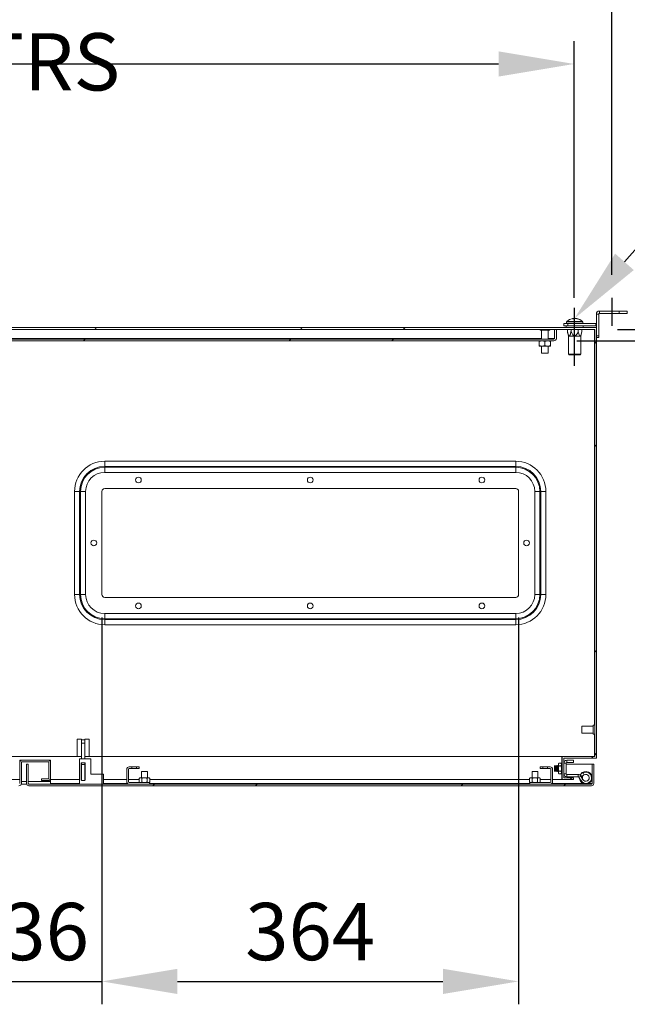
# Model space of a CAD drawing. Units: millimetres. Extents: x 63 to 8663, y 73 to 6095.
# Drawn here: x 1627 to 2158, y 1446 to 2306 of the extents above; entities that cross this region are included whole.
import ezdxf
from ezdxf import colors
from ezdxf.entities.mleader import LeaderData, LeaderLine
from ezdxf.math import Vec2, Vec3

# ---------------------------------------------------------------- set-up
doc = ezdxf.new("R2010")
doc.units = ezdxf.units.MM
doc.header["$LTSCALE"] = 20
doc.header["$PDSIZE"] = -1
doc.layers.add('Dimensions', color=7, linetype='Continuous')
doc.styles.get("Standard").update_dxf_attribs({"font": 'romans.shx', "width": 0.8})
doc.dimstyles.new('SLDDIMSTYLE2', dxfattribs={"dimscale": 20, "dimtxt": 2.5, "dimasz": 3.302, "dimexe": 1, "dimexo": 1, "dimgap": 0.926042, "dimtad": 1, "dimdec": 0, "dimrnd": 1e-09, "dimzin": 12, "dimdsep": 46, "dimtxsty": 'Standard', "dimcen": 2, "dimadec": 0, "dimazin": 3, "dimtfac": 1, "dimtdec": 0, "dimtmove": 0, "dimatfit": 0, "dimfxl": 1, "dimfrac": 2, "dimtolj": 1, "dimtzin": 12, "dimarcsym": 0})
pattern_1 = [(45, (166.34, -1017.28), (-134.704, 134.704), []), (45, (256.14, -1017.28), (-134.704, 134.704), [])]

# ---------------------------------------------------------------- blocks, each defined once
blk = doc.blocks.new('*D47')
at = {"layer": 'Defpoints', "color": 0, "transparency": 16777216}
for p in [(2129.02, 2035.45), (2093.52, 2025.55), (2350.31, 2025.55)]:
    blk.add_point(p, dxfattribs=at)
at = {"layer": 'Dimensions', "color": 0, "lineweight": -2, "transparency": 16777216}
for p, q in [((2350.31, 2101.49), (2350.31, 2167.53)), ((2149.02, 2035.45), (2370.31, 2035.45)), ((2350.31, 2035.45), (2350.31, 2025.55)), ((2113.52, 2025.55), (2370.31, 2025.55)), ((2350.31, 1959.51), (2350.31, 1797.38))]:
    blk.add_line(p, q, dxfattribs=at)
at = {"layer": 'Dimensions', "color": 0, "transparency": 16777216}
for points in [[(2339.31, 2101.49), (2361.32, 2101.49), (2350.31, 2035.45)], [(2339.31, 1959.51), (2361.32, 1959.51), (2350.31, 2025.55)]]:
    blk.add_solid(points, dxfattribs=at)
at = {"layer": 'Dimensions', "color": 0, "transparency": 16777216, "insert": (2306.79, 1845.43), "char_height": 50, "attachment_point": 5, "rotation": 90}
blk.add_mtext('\\A1;10', dxfattribs=at)
blk = doc.blocks.new('*D48')
at = {"layer": 'Defpoints', "color": 0, "transparency": 16777216}
for p in [(2111.21, 2267.29), (1149.62, 2054.37), (2111.21, 2043.1)]:
    blk.add_point(p, dxfattribs=at)
at = {"layer": 'Dimensions', "color": 0, "lineweight": -2, "transparency": 16777216}
for p, q in [((1149.62, 2074.37), (1149.62, 2287.29)), ((2111.21, 2063.1), (2111.21, 2287.29)), ((1215.66, 2267.29), (2045.17, 2267.29))]:
    blk.add_line(p, q, dxfattribs=at)
at = {"layer": 'Dimensions', "color": 0, "transparency": 16777216}
for points in [[(1215.66, 2278.3), (1215.66, 2256.28), (1149.62, 2267.29)], [(2045.17, 2278.3), (2045.17, 2256.28), (2111.21, 2267.29)]]:
    blk.add_solid(points, dxfattribs=at)
at = {"layer": 'Dimensions', "color": 0, "transparency": 16777216, "insert": (1630.41, 2310.81), "char_height": 50, "attachment_point": 5}
blk.add_mtext('\\A1;962 MOUNT CTRS', dxfattribs=at)
blk = doc.blocks.new('*D49')
at = {"layer": 'Defpoints', "color": 0, "transparency": 16777216}
for p in [(2144.12, 2383.01), (1117.12, 2063.18), (2144.12, 2063.18)]:
    blk.add_point(p, dxfattribs=at)
at = {"layer": 'Dimensions', "color": 0, "lineweight": -2, "transparency": 16777216}
for p, q in [((1117.12, 2083.18), (1117.12, 2403.01)), ((2144.12, 2083.18), (2144.12, 2403.01)), ((1183.16, 2383.01), (2078.08, 2383.01))]:
    blk.add_line(p, q, dxfattribs=at)
at = {"layer": 'Dimensions', "color": 0, "transparency": 16777216}
for points in [[(1183.16, 2394.02), (1183.16, 2372), (1117.12, 2383.01)], [(2078.08, 2394.02), (2078.08, 2372), (2144.12, 2383.01)]]:
    blk.add_solid(points, dxfattribs=at)
at = {"layer": 'Dimensions', "color": 0, "transparency": 16777216, "insert": (1630.62, 2426.53), "char_height": 50, "attachment_point": 5}
blk.add_mtext('\\A1;1027 BRACKET CTRS', dxfattribs=at)
blk = doc.blocks.new('*D51')
at = {"layer": 'Defpoints', "color": 0, "transparency": 16777216}
for p in [(1698.62, 1804.05), (2062.62, 1804.05), (2062.62, 1466.25)]:
    blk.add_point(p, dxfattribs=at)
at = {"layer": 'Dimensions', "color": 0, "lineweight": -2, "transparency": 16777216}
for p, q in [((1698.62, 1784.05), (1698.62, 1446.25)), ((2062.62, 1784.05), (2062.62, 1446.25)), ((1764.66, 1466.25), (1996.58, 1466.25))]:
    blk.add_line(p, q, dxfattribs=at)
at = {"layer": 'Dimensions', "color": 0, "transparency": 16777216}
for points in [[(1764.66, 1477.26), (1764.66, 1455.24), (1698.62, 1466.25)], [(1996.58, 1477.26), (1996.58, 1455.24), (2062.62, 1466.25)]]:
    blk.add_solid(points, dxfattribs=at)
at = {"layer": 'Dimensions', "color": 0, "transparency": 16777216, "insert": (1880.62, 1509.77), "char_height": 50, "attachment_point": 5}
blk.add_mtext('\\A1;364', dxfattribs=at)
blk = doc.blocks.new('*D52')
at = {"layer": 'Defpoints', "color": 0, "transparency": 16777216}
for p in [(1562.62, 1804.05), (1698.62, 1804.05), (1698.62, 1466.25)]:
    blk.add_point(p, dxfattribs=at)
at = {"layer": 'Dimensions', "color": 0, "lineweight": -2, "transparency": 16777216}
for p, q in [((1562.62, 1784.05), (1562.62, 1446.25)), ((1698.62, 1784.05), (1698.62, 1446.25)), ((1496.58, 1466.25), (1430.54, 1466.25)), ((1562.62, 1466.25), (1698.62, 1466.25)), ((1764.66, 1466.25), (1830.7, 1466.25))]:
    blk.add_line(p, q, dxfattribs=at)
at = {"layer": 'Dimensions', "color": 0, "transparency": 16777216}
for points in [[(1496.58, 1477.26), (1496.58, 1455.24), (1562.62, 1466.25)], [(1764.66, 1477.26), (1764.66, 1455.24), (1698.62, 1466.25)]]:
    blk.add_solid(points, dxfattribs=at)
at = {"layer": 'Dimensions', "color": 0, "transparency": 16777216, "insert": (1630.62, 1509.77), "char_height": 50, "attachment_point": 5}
blk.add_mtext('\\A1;136', dxfattribs=at)

msp = doc.modelspace()

# ---------------------------------------------------------------- hatches: boundary and pattern name
at = {"linetype": 'Continuous', "lineweight": 18}
h = msp.add_hatch(dxfattribs=at)
h.set_pattern_fill('ANSI32', scale=20, style=0)
h.set_pattern_definition(pattern_1)
h.paths.add_polyline_path([(1150.62, 1644.05), (1150.62, 1642.55), (1160.62, 1642.55), (1160.62, 1662.55), (1132.12, 1662.55), (1132.12, 2035.55), (2129.12, 2035.55), (2129.12, 1662.55), (2100.62, 1662.55), (2100.62, 1642.55), (2110.62, 1642.55), (2110.62, 1644.05), (2102.12, 1644.05), (2102.12, 1661.05), (2130.62, 1661.05), (2130.62, 2037.05), (1130.62, 2037.05), (1130.62, 1661.05), (1159.12, 1661.05), (1159.12, 1644.05)], flags=0)
h = msp.add_hatch(dxfattribs=at)
h.set_pattern_fill('ANSI32', scale=20, style=0)
h.set_pattern_definition(pattern_1)
edge = h.paths.add_edge_path(flags=0)
edge.add_line((1167.72, 2025.55), (2093.52, 2025.55))
edge.add_arc((2093.52, 2027.65), 2.1, 270, 360)
edge.add_line((2095.62, 2027.65), (2095.62, 2035.55))
edge.add_line((2095.62, 2035.55), (2094.12, 2035.55))
edge.add_line((2094.12, 2035.55), (2094.12, 2027.65))
edge.add_arc((2093.52, 2027.65), 0.6, 270, 360, ccw=False)
edge.add_line((2093.52, 2027.05), (1167.72, 2027.05))
edge.add_arc((1167.72, 2027.65), 0.6, 180, 270, ccw=False)
edge.add_line((1167.12, 2027.65), (1167.12, 2035.55))
edge.add_line((1167.12, 2035.55), (1165.62, 2035.55))
edge.add_line((1165.62, 2035.55), (1165.62, 2027.65))
edge.add_arc((1167.72, 2027.65), 2.1, 180, 270)
h = msp.add_hatch(dxfattribs=at)
h.set_pattern_fill('ANSI32', scale=20, style=0)
h.set_pattern_definition(pattern_1)
edge = h.paths.add_edge_path(flags=0)
edge.add_line((1134.36, 1639.15), (1134.36, 1656.05))
edge.add_line((1134.36, 1656.05), (1132.86, 1656.05))
edge.add_line((1132.86, 1656.05), (1132.86, 1639.15))
edge.add_arc((1134.96, 1639.15), 2.1, 180, 270)
edge.add_line((1134.96, 1637.05), (1626.26, 1637.05))
edge.add_arc((1626.26, 1639.15), 2.1, 270, 360)
edge.add_line((1628.36, 1639.15), (1628.36, 1657.45))
edge.add_arc((1628.96, 1657.45), 0.6, 90, 180, ccw=False)
edge.add_line((1628.96, 1658.05), (1651.76, 1658.05))
edge.add_arc((1651.76, 1657.45), 0.6, 0, 90, ccw=False)
edge.add_line((1652.36, 1657.45), (1652.36, 1643.65))
edge.add_arc((1651.76, 1643.65), 0.6, 270, 360, ccw=False)
edge.add_line((1651.76, 1643.05), (1645.86, 1643.05))
edge.add_line((1645.86, 1643.05), (1645.86, 1641.55))
edge.add_line((1645.86, 1641.55), (1651.76, 1641.55))
edge.add_arc((1651.76, 1643.65), 2.1, 270, 360)
edge.add_line((1653.86, 1643.65), (1653.86, 1657.45))
edge.add_arc((1651.76, 1657.45), 2.1, 0, 90)
edge.add_line((1651.76, 1659.55), (1628.96, 1659.55))
edge.add_arc((1628.96, 1657.45), 2.1, 90, 180)
edge.add_line((1626.86, 1657.45), (1626.86, 1639.15))
edge.add_arc((1626.26, 1639.15), 0.6, 270, 360, ccw=False)
edge.add_line((1626.26, 1638.55), (1134.96, 1638.55))
edge.add_arc((1134.96, 1639.15), 0.6, 180, 270, ccw=False)
h = msp.add_hatch(dxfattribs=at)
h.set_pattern_fill('ANSI32', scale=20, style=0)
h.set_pattern_definition(pattern_1)
edge = h.paths.add_edge_path(flags=0)
edge.add_line((2128.37, 1639.15), (2128.37, 1656.05))
edge.add_line((2128.37, 1656.05), (2126.87, 1656.05))
edge.add_line((2126.87, 1656.05), (2126.87, 1639.15))
edge.add_arc((2126.27, 1639.15), 0.6, -90, 0, ccw=False)
edge.add_line((2126.27, 1638.55), (1634.97, 1638.55))
edge.add_arc((1634.97, 1639.15), 0.6, 180, 270, ccw=False)
edge.add_line((1634.37, 1639.15), (1634.37, 1656.05))
edge.add_line((1634.37, 1656.05), (1632.87, 1656.05))
edge.add_line((1632.87, 1656.05), (1632.87, 1639.15))
edge.add_arc((1634.97, 1639.15), 2.1, 180, 270)
edge.add_line((1634.97, 1637.05), (2126.27, 1637.05))
edge.add_arc((2126.27, 1639.15), 2.1, 270, 360)

# ---------------------------------------------------------------- linework, layer by layer
at = {"color": 7, "linetype": 'Continuous', "lineweight": 18}
for p, q in [((2132.62, 2048.95), (2130.62, 2048.95)), ((2130.62, 2037.05), (2130.62, 2048.95)), ((2132.62, 2030.05), (2132.62, 2048.95)), ((2133.22, 2049.55), (2133.22, 2051.55)), ((2150.62, 2051.55), (2133.22, 2051.55)), ((2150.62, 2049.55), (2133.22, 2049.55)), ((2150.62, 2049.55), (2150.62, 2051.55)), ((2150.62, 2051.55), (2157.62, 2051.55)), ((2157.62, 2049.55), (2150.62, 2049.55)), ((2157.62, 2051.55), (2157.62, 2049.55)), ((2102.12, 2038.55), (2102.12, 2040.55)), ((2102.12, 2040.55), (2105.62, 2040.55)), ((2105.62, 2038.55), (2102.12, 2038.55)), ((2104.27, 2038.55), (2104.27, 2037.05)), ((2104.62, 2042.06), (2104.62, 2040.55)), ((2105.62, 2040.55), (2105.62, 2038.55)), ((2130.02, 2040.55), (2105.62, 2040.55)), ((2130.02, 2038.55), (2105.62, 2038.55)), ((2110.11, 2045.04), (2110.46, 2045.04)), ((2110.64, 2045.04), (2110.46, 2045.01)), ((2111.45, 2045.04), (2110.64, 2045.04)), ((2111.78, 2045.04), (2112.6, 2045.04)), ((2113.12, 2045.04), (2112.77, 2045.04)), ((2118.62, 2040.55), (2118.62, 2042.06)), ((2118.97, 2037.05), (2118.97, 2038.55)), ((2130.02, 2040.55), (2130.02, 2038.55)), ((1130.62, 2037.05), (2130.62, 2037.05)), ((1132.12, 2035.55), (2129.12, 2035.55)), ((2081.42, 2035.55), (2081.42, 2034.8)), ((2088.82, 2034.8), (2081.42, 2034.8)), ((2082.62, 2034.8), (2082.62, 2027.05)), ((2088.62, 2027.05), (2088.62, 2034.8)), ((2089.82, 2034.8), (2088.82, 2034.8)), ((2089.82, 2034.8), (2089.82, 2035.55)), ((2094.05, 2027.65), (2094.05, 2035.55)), ((2094.05, 2035.45), (2094.12, 2035.45)), ((2095.62, 2035.55), (2094.12, 2035.55)), ((2094.12, 2035.55), (2094.12, 2027.65)), ((2095.62, 2035.55), (2095.62, 2027.65)), ((2095.62, 2035.45), (2105.32, 2035.45)), ((2105.32, 2033.55), (2105.32, 2035.55)), ((2105.32, 2033.55), (2106.22, 2029.55)), ((2106.22, 2029.55), (2106.22, 2013.85)), ((2117.02, 2029.55), (2106.22, 2029.55)), ((2108.47, 2033.55), (2108.47, 2035.55)), ((2114.76, 2033.55), (2114.76, 2035.55)), ((2117.02, 2029.55), (2117.91, 2033.55)), ((2117.02, 2013.85), (2117.02, 2029.55)), ((2117.91, 2033.55), (2117.91, 2035.55)), ((2117.91, 2035.45), (2128.97, 2035.45)), ((2128.97, 2035.45), (2128.97, 1689.85)), ((2129.02, 2035.45), (2128.97, 2035.45)), ((2129.02, 2035.45), (2129.02, 1689.85)), ((2129.12, 2035.55), (2129.12, 1662.55)), ((2130.62, 2037.05), (2130.62, 1661.05)), ((2130.62, 2030.05), (2132.62, 2030.05)), ((2132.62, 2030.05), (2132.62, 2028.55)), ((1167.72, 2027.05), (2093.52, 2027.05)), ((1167.72, 2025.55), (2093.52, 2025.55)), ((2080.62, 2025.11), (2080.62, 2021.3)), ((2083.12, 2020.85), (2080.62, 2020.85)), ((2082.62, 2020.85), (2082.62, 2014.8)), ((2088.12, 2020.85), (2083.12, 2020.85)), ((2085.62, 2025.11), (2085.62, 2021.3)), ((2090.62, 2020.85), (2088.12, 2020.85)), ((2088.62, 2014.8), (2088.62, 2020.85)), ((2090.62, 2025.11), (2090.62, 2021.3)), ((2094.05, 2027.65), (2093.99, 2027.3)), ((2132.62, 2028.55), (2130.62, 2028.55)), ((2087.91, 2014.8), (2082.62, 2014.8)), ((2088.62, 2014.8), (2087.91, 2014.8)), ((2106.22, 2013.85), (2106.62, 2013.45)), ((2106.22, 2013.85), (2117.02, 2013.85)), ((2116.62, 2013.45), (2106.62, 2013.45)), ((2116.62, 2013.45), (2117.02, 2013.85)), ((1701.12, 1915.94), (1701.12, 1920.41)), ((1701.12, 1920.41), (2060.12, 1920.41)), ((2060.12, 1920.41), (2060.12, 1915.94)), ((1701.12, 1915.16), (1701.12, 1915.94)), ((2060.12, 1915.94), (1701.12, 1915.94)), ((1701.12, 1915.16), (2060.12, 1915.16)), ((1701.12, 1910.69), (1701.12, 1915.16)), ((2060.12, 1910.69), (1701.12, 1910.69)), ((2060.12, 1915.16), (2060.12, 1915.94)), ((2060.12, 1915.16), (2060.12, 1910.69)), ((1679.23, 1894.05), (1674.76, 1894.05)), ((1674.76, 1804.05), (1674.76, 1894.05)), ((1680, 1894.05), (1679.23, 1894.05)), ((1679.23, 1894.05), (1679.23, 1804.05)), ((1684.48, 1894.05), (1680, 1894.05)), ((1680, 1804.05), (1680, 1894.05)), ((1684.48, 1894.05), (1684.48, 1804.05)), ((1698.62, 1804.05), (1698.62, 1894.05)), ((1701.12, 1896.55), (2060.12, 1896.55)), ((2062.62, 1804.05), (2062.62, 1894.05)), ((2076.76, 1804.05), (2076.76, 1894.05)), ((2081.23, 1894.05), (2076.76, 1894.05)), ((2081.23, 1894.05), (2081.23, 1804.05)), ((2081.23, 1894.05), (2082, 1894.05)), ((2082, 1804.05), (2082, 1894.05)), ((2086.48, 1894.05), (2082, 1894.05)), ((2086.48, 1894.05), (2086.48, 1804.05)), ((1679.23, 1804.05), (1674.76, 1804.05)), ((1680, 1804.05), (1679.23, 1804.05)), ((1684.48, 1804.05), (1680, 1804.05)), ((2060.12, 1801.55), (1701.12, 1801.55)), ((2081.23, 1804.05), (2076.76, 1804.05)), ((2081.23, 1804.05), (2082, 1804.05)), ((2086.48, 1804.05), (2082, 1804.05)), ((1701.12, 1787.41), (2060.12, 1787.41)), ((1701.12, 1787.41), (1701.12, 1782.94)), ((2060.12, 1782.94), (1701.12, 1782.94)), ((1701.12, 1782.94), (1701.12, 1782.16)), ((1701.12, 1782.16), (2060.12, 1782.16)), ((1701.12, 1782.16), (1701.12, 1777.69)), ((2060.12, 1782.94), (2060.12, 1787.41)), ((2060.12, 1782.94), (2060.12, 1782.16)), ((2060.12, 1777.69), (2060.12, 1782.16)), ((2060.12, 1777.69), (1701.12, 1777.69)), ((2127.92, 1689), (2117.92, 1689)), ((2117.92, 1683.1), (2117.92, 1689)), ((2129.12, 1689.85), (2127.92, 1689.85)), ((2127.92, 1682.25), (2127.92, 1689.85)), ((1680.77, 1677.65), (1676.97, 1677.65)), ((1676.97, 1677.65), (1676.97, 1662.65)), ((1680.77, 1677.65), (1680.77, 1677.15)), ((1680.77, 1677.15), (1683.77, 1677.15)), ((1680.77, 1674.14), (1680.77, 1677.15)), ((1687.57, 1677.65), (1683.77, 1677.65)), ((1683.77, 1677.15), (1683.77, 1677.65)), ((1683.77, 1677.15), (1683.77, 1674.14)), ((1687.57, 1662.65), (1687.57, 1677.65)), ((2117.92, 1683.1), (2127.92, 1683.1)), ((2127.92, 1682.25), (2129.12, 1682.25)), ((2128.97, 1682.25), (2128.97, 1662.55)), ((2129.02, 1682.25), (2129.02, 1662.55)), ((1683.77, 1674.14), (1680.77, 1674.14)), ((1680.77, 1674.14), (1680.77, 1660.55)), ((1683.77, 1674.14), (1683.77, 1660.55)), ((1160.72, 1662.55), (1680.77, 1662.55)), ((1626.86, 1657.45), (1626.86, 1659.55)), ((1626.86, 1659.55), (1628.96, 1659.55)), ((1628.96, 1659.55), (1651.76, 1659.55)), ((1651.76, 1659.55), (1653.86, 1659.55)), ((1653.86, 1657.45), (1653.86, 1659.55)), ((1676.97, 1662.65), (1680.77, 1662.65)), ((1679.02, 1660.55), (1679.02, 1638.55)), ((1689.02, 1660.55), (1679.02, 1660.55)), ((1683.77, 1662.65), (1687.57, 1662.65)), ((1683.77, 1662.55), (2100.52, 1662.55)), ((1689.02, 1647.05), (1689.02, 1660.55)), ((2100.52, 1662.55), (2100.52, 1654.63)), ((2100.52, 1662.55), (2100.62, 1662.55)), ((2100.52, 1661.05), (2100.62, 1661.05)), ((2100.62, 1662.55), (2100.62, 1642.55)), ((2100.62, 1662.55), (2129.12, 1662.55)), ((2102.12, 1661.05), (2130.62, 1661.05)), ((2102.12, 1661.05), (2102.12, 1644.05)), ((2104.72, 1657.38), (2104.72, 1659.38)), ((2110.62, 1659.38), (2104.72, 1659.38)), ((2110.62, 1657.38), (2110.62, 1659.38)), ((1626.86, 1657.45), (1626.86, 1639.15)), ((1628.36, 1657.45), (1628.36, 1639.15)), ((1628.96, 1658.05), (1651.76, 1658.05)), ((1634.37, 1656.05), (1632.87, 1656.05)), ((1632.87, 1639.15), (1632.87, 1656.05)), ((1634.37, 1639.15), (1634.37, 1656.05)), ((1652.36, 1657.45), (1652.36, 1643.65)), ((1653.86, 1657.45), (1653.86, 1643.65)), ((1684.02, 1657.05), (1680.52, 1657.05)), ((1680.52, 1657.05), (1680.52, 1642.05)), ((1680.77, 1655.65), (1680.77, 1657.05)), ((1683.77, 1655.65), (1680.77, 1655.65)), ((1680.77, 1641.65), (1680.77, 1655.65)), ((1683.77, 1657.05), (1683.77, 1655.65)), ((1683.77, 1641.65), (1683.77, 1655.65)), ((1684.02, 1642.05), (1684.02, 1657.05)), ((1720.37, 1651.45), (1720.37, 1640.65)), ((1721.87, 1651.45), (1721.87, 1640.65)), ((1724.85, 1653.55), (1722.47, 1653.55)), ((1724.85, 1652.05), (1722.47, 1652.05)), ((1724.85, 1652.05), (1724.85, 1653.55)), ((1724.85, 1653.55), (1728.89, 1653.55)), ((1724.85, 1652.05), (1728.89, 1652.05)), ((1728.89, 1653.55), (1728.89, 1652.05)), ((1731.37, 1653.55), (1728.89, 1653.55)), ((1731.37, 1652.05), (1728.89, 1652.05)), ((1731.37, 1652.05), (1731.37, 1653.55)), ((2081.37, 1653.55), (2081.37, 1652.05)), ((2083.85, 1653.55), (2081.37, 1653.55)), ((2083.85, 1652.05), (2081.37, 1652.05)), ((2083.85, 1653.55), (2083.85, 1652.05)), ((2087.89, 1653.55), (2083.85, 1653.55)), ((2087.89, 1652.05), (2083.85, 1652.05)), ((2087.89, 1652.05), (2087.89, 1653.55)), ((2090.27, 1653.55), (2087.89, 1653.55)), ((2090.27, 1652.05), (2087.89, 1652.05)), ((2090.87, 1640.65), (2090.87, 1651.45)), ((2092.37, 1640.65), (2092.37, 1651.45)), ((2094.56, 1654.63), (2094.12, 1654.19)), ((2094.12, 1654.19), (2094.12, 1650.08)), ((2094.87, 1654.19), (2094.56, 1654.63)), ((2094.56, 1649.64), (2094.56, 1654.63)), ((2095.18, 1654.63), (2094.87, 1654.19)), ((2094.87, 1654.19), (2094.87, 1651.35)), ((2094.87, 1651.35), (2094.87, 1650.08)), ((2095.3, 1654.63), (2095.18, 1654.63)), ((2095.18, 1654.63), (2095.18, 1651.18)), ((2095.18, 1651.18), (2095.18, 1649.63)), ((2095.62, 1654.19), (2095.3, 1654.63)), ((2095.3, 1654.63), (2095.3, 1651.18)), ((2095.3, 1651.18), (2095.3, 1649.63)), ((2095.93, 1654.63), (2095.62, 1654.19)), ((2095.62, 1654.19), (2095.62, 1651.35)), ((2095.62, 1651.35), (2095.62, 1650.08)), ((2096.05, 1654.63), (2095.93, 1654.63)), ((2095.93, 1654.63), (2095.93, 1651.18)), ((2095.93, 1651.18), (2095.93, 1649.63)), ((2096.37, 1654.19), (2096.05, 1654.63)), ((2096.05, 1654.63), (2096.05, 1651.18)), ((2096.05, 1651.18), (2096.05, 1649.63)), ((2096.68, 1654.63), (2096.37, 1654.19)), ((2096.37, 1654.19), (2096.37, 1651.35)), ((2096.37, 1651.35), (2096.37, 1650.08)), ((2096.8, 1654.63), (2096.68, 1654.63)), ((2096.68, 1654.63), (2096.68, 1651.18)), ((2096.68, 1651.18), (2096.68, 1649.63)), ((2097.12, 1654.19), (2096.8, 1654.63)), ((2096.8, 1654.63), (2096.8, 1651.18)), ((2096.8, 1651.18), (2096.8, 1649.63)), ((2097.42, 1654.62), (2097.12, 1654.19)), ((2097.12, 1654.19), (2097.12, 1651.35)), ((2097.12, 1651.35), (2097.12, 1650.08)), ((2097.77, 1656.75), (2097.42, 1656.13)), ((2097.42, 1656.13), (2097.42, 1655.6)), ((2097.42, 1652.13), (2097.42, 1655.6)), ((2097.42, 1652.13), (2097.42, 1648.67)), ((2099.76, 1656.75), (2097.77, 1656.75)), ((2099.76, 1654.44), (2097.77, 1654.44)), ((2100.12, 1656.13), (2099.76, 1656.75)), ((2100.12, 1655.6), (2100.12, 1656.13)), ((2100.12, 1652.13), (2100.12, 1655.6)), ((2100.43, 1654.63), (2100.12, 1654.19)), ((2100.12, 1648.67), (2100.12, 1652.13)), ((2100.55, 1654.63), (2100.43, 1654.63)), ((2100.43, 1654.63), (2100.43, 1651.18)), ((2100.43, 1651.18), (2100.43, 1649.63)), ((2100.52, 1656.05), (2100.62, 1656.05)), ((2100.62, 1654.55), (2100.55, 1654.63)), ((2100.55, 1654.63), (2100.55, 1651.18)), ((2100.55, 1651.18), (2100.55, 1649.63)), ((2104.12, 1656.78), (2102.12, 1656.78)), ((2104.12, 1647.48), (2104.12, 1656.78)), ((2104.12, 1656.05), (2126.87, 1656.05)), ((2104.72, 1657.38), (2110.62, 1657.38)), ((2128.37, 1656.05), (2126.87, 1656.05)), ((2126.87, 1656.05), (2126.87, 1639.15)), ((2128.37, 1656.05), (2128.37, 1639.15)), ((1540.86, 1642.55), (1626.86, 1642.55)), ((1645.86, 1643.05), (1651.76, 1643.05)), ((1645.86, 1643.05), (1645.86, 1641.55)), ((1653.86, 1640.65), (1653.86, 1643.65)), ((1653.86, 1642.55), (1679.02, 1642.55)), ((1680.52, 1642.55), (1680.77, 1642.55)), ((1680.52, 1642.05), (1680.77, 1642.05)), ((1683.77, 1642.55), (1684.02, 1642.55)), ((1683.77, 1642.05), (1684.02, 1642.05)), ((1700.02, 1647.05), (1689.02, 1647.05)), ((1700.02, 1638.55), (1700.02, 1647.05)), ((1700.02, 1642.55), (1720.37, 1642.55)), ((1721.87, 1642.55), (1731.31, 1642.55)), ((1731.61, 1643.85), (1731.31, 1643.55)), ((1731.31, 1643.55), (1731.31, 1640.35)), ((1731.65, 1643.85), (1731.61, 1643.85)), ((1731.65, 1643.85), (1733.25, 1643.85)), ((1734.27, 1643.85), (1733.25, 1643.85)), ((1733.37, 1649.55), (1733.37, 1643.85)), ((1733.37, 1649.55), (1737.72, 1649.55)), ((1733.59, 1643.55), (1733.59, 1640.35)), ((1734.27, 1643.85), (1737.47, 1643.85)), ((1738.49, 1643.85), (1737.47, 1643.85)), ((1737.72, 1649.55), (1738.37, 1649.55)), ((1738.15, 1643.55), (1738.15, 1640.35)), ((1738.37, 1643.85), (1738.37, 1649.55)), ((1738.49, 1643.85), (1740.09, 1643.85)), ((1740.13, 1643.85), (1740.09, 1643.85)), ((1740.43, 1643.55), (1740.13, 1643.85)), ((1740.43, 1643.55), (1740.43, 1640.35)), ((1740.43, 1642.55), (2072.31, 1642.55)), ((2072.61, 1643.85), (2072.31, 1643.55)), ((2072.31, 1643.55), (2072.31, 1640.35)), ((2072.65, 1643.85), (2072.61, 1643.85)), ((2072.65, 1643.85), (2074.25, 1643.85)), ((2075.27, 1643.85), (2074.25, 1643.85)), ((2074.37, 1649.55), (2074.37, 1643.85)), ((2074.37, 1649.55), (2078.72, 1649.55)), ((2074.59, 1643.55), (2074.59, 1640.35)), ((2075.27, 1643.85), (2078.47, 1643.85)), ((2079.49, 1643.85), (2078.47, 1643.85)), ((2078.72, 1649.55), (2079.37, 1649.55)), ((2079.15, 1643.55), (2079.15, 1640.35)), ((2079.37, 1643.85), (2079.37, 1649.55)), ((2079.49, 1643.85), (2081.09, 1643.85)), ((2081.13, 1643.85), (2081.09, 1643.85)), ((2081.43, 1643.55), (2081.13, 1643.85)), ((2081.43, 1643.55), (2081.43, 1640.35)), ((2081.43, 1642.55), (2090.87, 1642.55)), ((2092.37, 1642.55), (2100.52, 1642.55)), ((2094.12, 1650.08), (2094.56, 1649.64)), ((2094.56, 1649.64), (2094.87, 1650.08)), ((2094.87, 1650.08), (2095.18, 1649.63)), ((2095.18, 1649.63), (2095.3, 1649.63)), ((2095.3, 1649.63), (2095.62, 1650.08)), ((2095.62, 1650.08), (2095.93, 1649.63)), ((2095.93, 1649.63), (2096.05, 1649.63)), ((2096.05, 1649.63), (2096.37, 1650.08)), ((2096.37, 1650.08), (2096.68, 1649.63)), ((2096.68, 1649.63), (2096.8, 1649.63)), ((2096.8, 1649.63), (2097.12, 1650.08)), ((2097.12, 1650.08), (2097.42, 1649.65)), ((2097.42, 1648.67), (2097.42, 1648.13)), ((2097.42, 1648.13), (2097.77, 1647.51)), ((2099.76, 1649.82), (2097.77, 1649.82)), ((2099.76, 1647.51), (2097.77, 1647.51)), ((2099.76, 1647.51), (2100.12, 1648.13)), ((2100.12, 1650.08), (2100.43, 1649.63)), ((2100.12, 1648.13), (2100.12, 1648.67)), ((2100.43, 1649.63), (2100.55, 1649.63)), ((2100.52, 1649.63), (2100.52, 1642.55)), ((2100.52, 1644.05), (2100.62, 1644.05)), ((2100.52, 1642.55), (2100.62, 1642.55)), ((2100.55, 1649.63), (2100.62, 1649.72)), ((2100.62, 1642.55), (2110.62, 1642.55)), ((2104.12, 1647.48), (2102.12, 1647.48)), ((2102.12, 1644.05), (2110.62, 1644.05)), ((2104.72, 1646.88), (2104.72, 1644.88)), ((2114.77, 1646.88), (2104.72, 1646.88)), ((2104.72, 1644.88), (2114.77, 1644.88)), ((2110.62, 1644.05), (2110.62, 1642.55)), ((2114.77, 1644.88), (2114.77, 1646.88)), ((2115.29, 1644.58), (2117.02, 1645.58)), ((2117.04, 1641.55), (2115.29, 1644.58)), ((2116.37, 1646.34), (2116.59, 1646.78)), ((2118.95, 1648.43), (2116.45, 1647.04)), ((2117.42, 1645.3), (2116.45, 1647.04)), ((2116.88, 1646.26), (2116.75, 1645.97)), ((2118.77, 1642.55), (2117.02, 1645.58)), ((2118.77, 1642.55), (2117.04, 1641.55)), ((2119.91, 1646.68), (2117.42, 1645.3)), ((2119.91, 1646.68), (2118.95, 1648.43)), ((1628.28, 1638.55), (1632.96, 1638.55)), ((1634.97, 1638.55), (2126.27, 1638.55)), ((1634.97, 1637.05), (2126.27, 1637.05)), ((1645.86, 1641.55), (1651.76, 1641.55)), ((1653.86, 1638.55), (1653.86, 1640.65)), ((1680.77, 1641.65), (1683.77, 1641.65)), ((1722.47, 1640.05), (1740.37, 1640.05)), ((1722.47, 1638.55), (1740.37, 1638.55)), ((1731.31, 1640.35), (1731.61, 1640.05)), ((1740.13, 1640.05), (1740.43, 1640.35)), ((1740.37, 1638.55), (1740.37, 1640.05)), ((2072.31, 1640.35), (2072.61, 1640.05)), ((2072.37, 1640.05), (2072.37, 1638.55)), ((2072.37, 1640.05), (2090.27, 1640.05)), ((2072.37, 1638.55), (2090.27, 1638.55)), ((2081.13, 1640.05), (2081.43, 1640.35))]:
    msp.add_line(p, q, dxfattribs=at)
at = {"color": 8, "linetype": 'Continuous', "lineweight": 18}
for p, q in [((2104.62, 2042.06), (2118.62, 2042.06)), ((2104.79, 2042.46), (2118.45, 2042.46)), ((2082.62, 2027.65), (1178.62, 2027.65)), ((2094.05, 2027.65), (2088.62, 2027.65)), ((1628.36, 1640.65), (1632.87, 1640.65)), ((1634.37, 1640.65), (1653.86, 1640.65)), ((1679.02, 1639.15), (1653.86, 1639.15)), ((1721, 1639.15), (1700.02, 1639.15)), ((2072.37, 1639.15), (1740.37, 1639.15)), ((2118.87, 1639.15), (2091.74, 1639.15)), ((2126.87, 1639.15), (2123.87, 1639.15))]:
    msp.add_line(p, q, dxfattribs=at)
at = {"color": 7, "linetype": 'Continuous', "lineweight": 18, "flags": 128}
for points in [[(2109.7, 2044.97), (2109.9, 2045), (2110.11, 2045.04)], [(2111.62, 2044.97), (2111.54, 2045), (2111.45, 2045.04)], [(2130.02, 2038.55), (2130.52, 2038.6), (2130.62, 2038.62)]]:
    msp.add_lwpolyline(points, dxfattribs=at)
at = {"color": 7, "linetype": 'Continuous', "lineweight": 18}
for centre in [(1730.62, 1904.05), (1880.62, 1904.05), (2030.62, 1904.05), (1691.62, 1849.05), (2069.62, 1849.05), (1730.62, 1794.05), (1880.62, 1794.05), (2030.62, 1794.05)]:
    msp.add_circle(centre, 2.5, dxfattribs=at)
for centre, radius, start, end in [((2133.22, 2048.95), 2.6, 90, 180), ((2133.22, 2048.95), 0.6, 90, 180), ((2105.16, 2042.06), 0.54, 133.06874, 180), ((2111.62, 2035.15), 10, 101.0487, 133.06874), ((2111.21, 2043.11), 2.07, 111.05955, 132.3216), ((2110.47, 2035.12), 9.54, 86.03408, 93.96592), ((2112.52, 2043.11), 2.07, 111.05955, 132.3216), ((2111.34, 2036.42), 8.71, 70.63704, 81.69505), ((2111.86, 2036.42), 8.71, 70.63704, 81.69505), ((2111.62, 2035.15), 10, 46.93126, 78.9513), ((2114.49, 2043.13), 1.53, 80.07533, 99.92467), ((2118.08, 2042.06), 0.54, 0, 46.93126), ((2130.02, 2041.15), 0.6, 270, 0), ((2093.52, 2027.65), 0.6, 270, 0), ((2093.52, 2027.65), 2.1, 270, 0), ((1701.12, 1894.05), 26.36, 90, 180), ((2060.12, 1894.05), 26.36, 0, 90), ((1701.12, 1894.05), 21.89, 90, 180), ((1701.12, 1894.05), 21.11, 90, 180), ((1701.12, 1894.05), 16.64, 90, 180), ((2060.12, 1894.05), 21.89, 0, 90), ((2060.12, 1894.05), 21.11, 0, 90), ((2060.12, 1894.05), 16.64, 0, 90), ((1701.12, 1894.05), 2.5, 90, 180), ((2060.12, 1894.05), 2.5, 0, 90), ((1701.12, 1804.05), 26.36, 180, 270), ((1701.12, 1804.05), 21.89, 180, 270), ((1701.12, 1804.05), 21.11, 180, 270), ((1701.12, 1804.05), 16.64, 180, 270), ((1701.12, 1804.05), 2.5, 180, 270), ((2060.12, 1804.05), 2.5, 270, 0), ((2060.12, 1804.05), 16.64, 270, 0), ((2060.12, 1804.05), 21.11, 270, 0), ((2060.12, 1804.05), 21.89, 270, 0), ((2060.12, 1804.05), 26.36, 270, 0), ((1628.96, 1657.45), 2.1, 90, 180), ((1651.76, 1657.45), 2.1, 0, 90), ((2104.72, 1656.78), 2.6, 90, 180), ((1628.96, 1657.45), 0.6, 90, 180), ((1651.76, 1657.45), 0.6, 0, 90), ((1722.47, 1651.45), 2.1, 90, 180), ((1722.47, 1651.45), 0.6, 90, 180), ((2090.27, 1651.45), 2.1, 0, 90), ((2090.27, 1651.45), 0.6, 0, 90), ((2104.72, 1656.78), 0.6, 90, 180), ((1651.76, 1643.65), 2.1, 270, 0), ((1651.76, 1643.65), 0.6, 270, 0), ((2104.72, 1647.48), 2.6, 180, 270), ((2104.72, 1647.48), 0.6, 180, 270), ((2114.77, 1644.28), 2.6, 30, 90), ((2114.77, 1644.28), 0.6, 30, 90), ((2121.37, 1644.05), 5.5, 185.38002, 270), ((2121.37, 1644.05), 5.5, 270, 143.61998), ((2121.37, 1644.05), 5, 210, 119), ((2121.37, 1644.05), 3.5, 150.00272, 178.99728), ((2121.37, 1644.05), 3, 119, 210), ((2121.37, 1644.05), 3, 210, 119), ((1626.26, 1639.15), 2.1, 270, 0), ((1634.97, 1639.15), 2.1, 180, 270), ((1634.97, 1639.15), 0.6, 180, 270), ((1722.47, 1640.65), 2.1, 180, 270), ((1722.47, 1640.65), 0.6, 180, 270), ((2090.27, 1640.65), 2.1, 270, 0), ((2090.27, 1640.65), 0.6, 270, 0), ((2126.27, 1639.15), 0.6, 270, 0), ((2126.27, 1639.15), 2.1, 270, 0)]:
    msp.add_arc(centre, radius, start, end, dxfattribs=at)
for points, knots in [([(2110.47, 2044.64), (2110.47, 2044.64), (2110.47, 2044.78), (2110.47, 2044.91), (2110.46, 2045.04)], [0, 0, 0, 0, 0.060114, 1, 1, 1, 1]), ([(2110.67, 2044.64), (2110.67, 2044.64), (2110.66, 2044.78), (2110.65, 2044.91), (2110.64, 2045.04)], [0, 0, 0, 0, 0.060114, 1, 1, 1, 1]), ([(2108.47, 2033.55), (2108.43, 2033.36), (2108.34, 2032.97), (2108.2, 2032.4), (2108.07, 2031.94), (2107.96, 2031.57), (2107.87, 2031.27), (2107.75, 2030.95), (2107.64, 2030.67), (2107.54, 2030.46), (2107.47, 2030.3), (2107.39, 2030.16), (2107.28, 2030.02), (2107.18, 2029.9), (2107.09, 2029.83), (2107, 2029.79), (2106.92, 2029.77), (2106.79, 2029.78), (2106.66, 2029.86), (2106.53, 2029.99), (2106.44, 2030.11), (2106.33, 2030.28), (2106.24, 2030.48), (2106.13, 2030.71), (2106.05, 2030.93), (2105.94, 2031.22), (2105.83, 2031.59), (2105.7, 2032.03), (2105.56, 2032.53), (2105.44, 2033.04), (2105.36, 2033.38), (2105.32, 2033.55)], [0, 0, 0, 0, 0.061996, 0.12404, 0.186323, 0.21753, 0.248765, 0.29058, 0.332563, 0.353469, 0.374434, 0.395655, 0.417015, 0.448014, 0.463739, 0.47541, 0.499031, 0.511031, 0.552355, 0.576005, 0.596065, 0.616282, 0.656495, 0.676723, 0.707537, 0.738431, 0.77995, 0.834778, 0.889707, 0.944835, 1, 1, 1, 1]), ([(2114.76, 2033.55), (2114.48, 2032.95), (2113.93, 2031.8), (2113.08, 2030.52), (2112.28, 2029.92), (2111.79, 2029.76), (2111.33, 2029.78), (2110.86, 2029.98), (2110.25, 2030.48), (2109.62, 2031.31), (2109, 2032.4), (2108.65, 2033.17), (2108.47, 2033.55)], [0, 0, 0, 0, 0.194645, 0.375573, 0.442782, 0.483506, 0.524317, 0.572968, 0.632081, 0.752525, 0.87689, 1, 1, 1, 1]), ([(2117.91, 2033.55), (2117.73, 2032.78), (2117.49, 2031.75), (2117.07, 2030.6), (2116.8, 2030.08), (2116.52, 2029.8), (2116.29, 2029.75), (2116.03, 2029.89), (2115.65, 2030.43), (2115.2, 2031.69), (2114.92, 2032.87), (2114.76, 2033.55)], [0, 0, 0, 0, 0.24897, 0.332877, 0.417237, 0.463938, 0.511068, 0.552468, 0.616292, 0.77969, 1, 1, 1, 1]), ([(2080.62, 2025.11), (2080.82, 2025.17), (2081.22, 2025.3), (2081.84, 2025.44), (2082.48, 2025.53), (2082.9, 2025.55), (2083.12, 2025.55)], [0, 0, 0, 0, 0.247269, 0.495363, 0.746874, 1, 1, 1, 1]), ([(2080.62, 2025.55), (2080.62, 2025.55), (2080.62, 2025.55), (2080.62, 2025.5), (2080.62, 2025.38), (2080.62, 2025.2), (2080.62, 2025.11)], [0, 0, 0, 0, 0.134092, 0.268456, 0.632398, 1, 1, 1, 1]), ([(2080.62, 2021.3), (2080.82, 2021.24), (2081.22, 2021.11), (2081.84, 2020.97), (2082.48, 2020.87), (2082.9, 2020.86), (2083.12, 2020.85)], [0, 0, 0, 0, 0.247269, 0.495363, 0.746874, 1, 1, 1, 1]), ([(2080.62, 2020.85), (2080.62, 2020.85), (2080.62, 2020.86), (2080.62, 2020.9), (2080.62, 2021.02), (2080.62, 2021.21), (2080.62, 2021.3)], [0, 0, 0, 0, 0.134092, 0.268456, 0.632398, 1, 1, 1, 1]), ([(2083.12, 2025.55), (2083.18, 2025.55), (2083.43, 2025.55), (2083.88, 2025.52), (2084.46, 2025.42), (2085.04, 2025.29), (2085.42, 2025.17), (2085.62, 2025.11)], [0, 0, 0, 0, 0.070028, 0.299792, 0.530817, 0.765019, 1, 1, 1, 1]), ([(2083.12, 2020.85), (2083.18, 2020.85), (2083.43, 2020.86), (2083.88, 2020.89), (2084.46, 2020.98), (2085.04, 2021.12), (2085.42, 2021.24), (2085.62, 2021.3)], [0, 0, 0, 0, 0.070028, 0.299792, 0.530817, 0.765019, 1, 1, 1, 1]), ([(2085.62, 2025.11), (2085.82, 2025.17), (2086.22, 2025.3), (2086.84, 2025.44), (2087.48, 2025.53), (2087.9, 2025.55), (2088.12, 2025.55)], [0, 0, 0, 0, 0.247269, 0.495363, 0.746874, 1, 1, 1, 1]), ([(2085.62, 2021.3), (2085.82, 2021.24), (2086.22, 2021.11), (2086.84, 2020.97), (2087.48, 2020.87), (2087.9, 2020.86), (2088.12, 2020.85)], [0, 0, 0, 0, 0.247269, 0.495363, 0.746874, 1, 1, 1, 1]), ([(2088.12, 2025.55), (2088.18, 2025.55), (2088.43, 2025.55), (2088.88, 2025.52), (2089.46, 2025.42), (2090.04, 2025.29), (2090.42, 2025.17), (2090.62, 2025.11)], [0, 0, 0, 0, 0.070028, 0.299792, 0.530817, 0.765019, 1, 1, 1, 1]), ([(2088.12, 2020.85), (2088.18, 2020.85), (2088.43, 2020.86), (2088.88, 2020.89), (2089.46, 2020.98), (2090.04, 2021.12), (2090.42, 2021.24), (2090.62, 2021.3)], [0, 0, 0, 0, 0.070028, 0.299792, 0.530817, 0.765019, 1, 1, 1, 1]), ([(2090.62, 2025.55), (2090.62, 2025.55), (2090.62, 2025.55), (2090.62, 2025.5), (2090.62, 2025.38), (2090.62, 2025.2), (2090.62, 2025.11)], [0, 0, 0, 0, 0.134092, 0.268456, 0.632398, 1, 1, 1, 1]), ([(2090.62, 2020.85), (2090.62, 2020.85), (2090.62, 2020.86), (2090.62, 2020.9), (2090.62, 2021.02), (2090.62, 2021.21), (2090.62, 2021.3)], [0, 0, 0, 0, 0.134092, 0.268456, 0.632398, 1, 1, 1, 1]), ([(2097.77, 1656.75), (2097.72, 1656.66), (2097.62, 1656.47), (2097.51, 1656.19), (2097.43, 1655.89), (2097.42, 1655.7), (2097.42, 1655.6)], [0, 0, 0, 0, 0.247269, 0.495363, 0.746874, 1, 1, 1, 1]), ([(2097.42, 1655.6), (2097.42, 1655.57), (2097.42, 1655.45), (2097.45, 1655.25), (2097.52, 1654.98), (2097.63, 1654.71), (2097.73, 1654.53), (2097.77, 1654.44)], [0, 0, 0, 0, 0.070013, 0.29978, 0.530809, 0.765015, 1, 1, 1, 1]), ([(2097.42, 1652.13), (2097.42, 1652.24), (2097.42, 1652.45), (2097.46, 1652.94), (2097.55, 1653.61), (2097.7, 1654.16), (2097.77, 1654.44)], [0, 0, 0, 0, 0.134092, 0.268456, 0.632398, 1, 1, 1, 1]), ([(2097.77, 1649.82), (2097.75, 1649.92), (2097.69, 1650.11), (2097.58, 1650.59), (2097.45, 1651.26), (2097.43, 1651.84), (2097.42, 1652.13)], [0, 0, 0, 0, 0.128582, 0.257262, 0.626389, 1, 1, 1, 1]), ([(2099.76, 1656.75), (2099.81, 1656.66), (2099.91, 1656.47), (2100.02, 1656.19), (2100.1, 1655.89), (2100.11, 1655.7), (2100.12, 1655.6)], [0, 0, 0, 0, 0.247269, 0.495363, 0.746874, 1, 1, 1, 1]), ([(2100.12, 1655.6), (2100.12, 1655.57), (2100.11, 1655.45), (2100.09, 1655.25), (2100.01, 1654.98), (2099.9, 1654.71), (2099.81, 1654.53), (2099.76, 1654.44)], [0, 0, 0, 0, 0.070013, 0.29978, 0.530809, 0.765015, 1, 1, 1, 1]), ([(2100.12, 1652.13), (2100.12, 1652.24), (2100.11, 1652.45), (2100.08, 1652.94), (2099.98, 1653.61), (2099.83, 1654.16), (2099.76, 1654.44)], [0, 0, 0, 0, 0.134092, 0.268456, 0.632398, 1, 1, 1, 1]), ([(2099.76, 1649.82), (2099.79, 1649.92), (2099.84, 1650.11), (2099.96, 1650.59), (2100.08, 1651.26), (2100.11, 1651.84), (2100.12, 1652.13)], [0, 0, 0, 0, 0.128582, 0.257262, 0.626389, 1, 1, 1, 1]), ([(1731.65, 1643.85), (1731.64, 1643.84), (1731.6, 1643.81), (1731.53, 1643.76), (1731.43, 1643.67), (1731.36, 1643.6), (1731.31, 1643.55)], [0, 0, 0, 0, 0.11721, 0.337611, 0.558146, 1, 1, 1, 1]), ([(1733.59, 1643.55), (1733.56, 1643.58), (1733.51, 1643.64), (1733.42, 1643.71), (1733.33, 1643.79), (1733.28, 1643.83), (1733.25, 1643.85)], [0, 0, 0, 0, 0.249604, 0.499346, 0.749574, 1, 1, 1, 1]), ([(1734.27, 1643.85), (1734.21, 1643.83), (1734.1, 1643.79), (1733.93, 1643.71), (1733.76, 1643.64), (1733.64, 1643.58), (1733.59, 1643.55)], [0, 0, 0, 0, 0.249538, 0.499282, 0.749567, 1, 1, 1, 1]), ([(1738.15, 1643.55), (1738.08, 1643.59), (1737.93, 1643.66), (1737.7, 1643.76), (1737.55, 1643.82), (1737.47, 1643.85)], [0, 0, 0, 0, 0.329751, 0.664654, 1, 1, 1, 1]), ([(1738.49, 1643.85), (1738.48, 1643.84), (1738.44, 1643.81), (1738.37, 1643.76), (1738.27, 1643.67), (1738.2, 1643.6), (1738.15, 1643.55)], [0, 0, 0, 0, 0.11721, 0.337611, 0.558146, 1, 1, 1, 1]), ([(1740.43, 1643.55), (1740.4, 1643.58), (1740.35, 1643.64), (1740.26, 1643.71), (1740.18, 1643.79), (1740.12, 1643.83), (1740.09, 1643.85)], [0, 0, 0, 0, 0.249604, 0.499346, 0.749574, 1, 1, 1, 1]), ([(2072.65, 1643.85), (2072.64, 1643.84), (2072.6, 1643.81), (2072.53, 1643.76), (2072.43, 1643.67), (2072.36, 1643.6), (2072.31, 1643.55)], [0, 0, 0, 0, 0.11721, 0.337611, 0.558146, 1, 1, 1, 1]), ([(2074.59, 1643.55), (2074.56, 1643.58), (2074.51, 1643.64), (2074.42, 1643.71), (2074.33, 1643.79), (2074.28, 1643.83), (2074.25, 1643.85)], [0, 0, 0, 0, 0.249604, 0.499346, 0.749574, 1, 1, 1, 1]), ([(2075.27, 1643.85), (2075.21, 1643.83), (2075.1, 1643.79), (2074.93, 1643.71), (2074.76, 1643.64), (2074.64, 1643.58), (2074.59, 1643.55)], [0, 0, 0, 0, 0.249538, 0.499282, 0.749567, 1, 1, 1, 1]), ([(2079.15, 1643.55), (2079.08, 1643.59), (2078.93, 1643.66), (2078.7, 1643.76), (2078.55, 1643.82), (2078.47, 1643.85)], [0, 0, 0, 0, 0.329751, 0.664654, 1, 1, 1, 1]), ([(2079.49, 1643.85), (2079.48, 1643.84), (2079.44, 1643.81), (2079.37, 1643.76), (2079.27, 1643.67), (2079.2, 1643.6), (2079.15, 1643.55)], [0, 0, 0, 0, 0.11721, 0.337611, 0.558146, 1, 1, 1, 1]), ([(2081.43, 1643.55), (2081.4, 1643.58), (2081.35, 1643.64), (2081.26, 1643.71), (2081.18, 1643.79), (2081.12, 1643.83), (2081.09, 1643.85)], [0, 0, 0, 0, 0.249604, 0.499346, 0.749574, 1, 1, 1, 1]), ([(2097.77, 1649.82), (2097.72, 1649.73), (2097.62, 1649.54), (2097.51, 1649.26), (2097.43, 1648.97), (2097.42, 1648.77), (2097.42, 1648.67)], [0, 0, 0, 0, 0.247269, 0.495363, 0.746874, 1, 1, 1, 1]), ([(2097.42, 1648.67), (2097.42, 1648.64), (2097.42, 1648.52), (2097.45, 1648.32), (2097.52, 1648.05), (2097.63, 1647.78), (2097.73, 1647.6), (2097.77, 1647.51)], [0, 0, 0, 0, 0.070013, 0.29978, 0.530809, 0.765015, 1, 1, 1, 1]), ([(2099.76, 1649.82), (2099.81, 1649.73), (2099.91, 1649.54), (2100.02, 1649.26), (2100.1, 1648.97), (2100.11, 1648.77), (2100.12, 1648.67)], [0, 0, 0, 0, 0.247269, 0.495363, 0.746874, 1, 1, 1, 1]), ([(2100.12, 1648.67), (2100.12, 1648.64), (2100.11, 1648.52), (2100.09, 1648.32), (2100.01, 1648.05), (2099.9, 1647.78), (2099.81, 1647.6), (2099.76, 1647.51)], [0, 0, 0, 0, 0.070013, 0.29978, 0.530809, 0.765015, 1, 1, 1, 1]), ([(1731.31, 1640.35), (1731.34, 1640.33), (1731.39, 1640.27), (1731.48, 1640.19), (1731.56, 1640.12), (1731.62, 1640.08), (1731.65, 1640.05)], [0, 0, 0, 0, 0.249604, 0.499346, 0.749574, 1, 1, 1, 1]), ([(1733.25, 1640.05), (1733.26, 1640.06), (1733.3, 1640.09), (1733.36, 1640.15), (1733.47, 1640.23), (1733.54, 1640.31), (1733.59, 1640.35)], [0, 0, 0, 0, 0.11721, 0.337611, 0.558146, 1, 1, 1, 1]), ([(1733.59, 1640.35), (1733.66, 1640.32), (1733.81, 1640.25), (1734.04, 1640.15), (1734.19, 1640.08), (1734.27, 1640.05)], [0, 0, 0, 0, 0.329751, 0.664654, 1, 1, 1, 1]), ([(1737.47, 1640.05), (1737.53, 1640.08), (1737.64, 1640.12), (1737.81, 1640.19), (1737.98, 1640.27), (1738.09, 1640.33), (1738.15, 1640.35)], [0, 0, 0, 0, 0.249538, 0.499282, 0.749567, 1, 1, 1, 1]), ([(1738.15, 1640.35), (1738.18, 1640.33), (1738.23, 1640.27), (1738.32, 1640.19), (1738.4, 1640.12), (1738.46, 1640.08), (1738.49, 1640.05)], [0, 0, 0, 0, 0.249604, 0.499346, 0.749574, 1, 1, 1, 1]), ([(1740.09, 1640.05), (1740.1, 1640.06), (1740.14, 1640.09), (1740.21, 1640.15), (1740.31, 1640.23), (1740.38, 1640.31), (1740.43, 1640.35)], [0, 0, 0, 0, 0.11721, 0.337611, 0.558146, 1, 1, 1, 1]), ([(2072.31, 1640.35), (2072.34, 1640.33), (2072.39, 1640.27), (2072.48, 1640.19), (2072.56, 1640.12), (2072.62, 1640.08), (2072.65, 1640.05)], [0, 0, 0, 0, 0.249604, 0.499346, 0.749574, 1, 1, 1, 1]), ([(2074.25, 1640.05), (2074.26, 1640.06), (2074.3, 1640.09), (2074.36, 1640.15), (2074.47, 1640.23), (2074.54, 1640.31), (2074.59, 1640.35)], [0, 0, 0, 0, 0.11721, 0.337611, 0.558146, 1, 1, 1, 1]), ([(2074.59, 1640.35), (2074.66, 1640.32), (2074.81, 1640.25), (2075.04, 1640.15), (2075.19, 1640.08), (2075.27, 1640.05)], [0, 0, 0, 0, 0.329751, 0.664654, 1, 1, 1, 1]), ([(2078.47, 1640.05), (2078.53, 1640.08), (2078.64, 1640.12), (2078.81, 1640.19), (2078.98, 1640.27), (2079.09, 1640.33), (2079.15, 1640.35)], [0, 0, 0, 0, 0.249538, 0.499282, 0.749567, 1, 1, 1, 1]), ([(2079.15, 1640.35), (2079.18, 1640.33), (2079.23, 1640.27), (2079.32, 1640.19), (2079.4, 1640.12), (2079.46, 1640.08), (2079.49, 1640.05)], [0, 0, 0, 0, 0.249604, 0.499346, 0.749574, 1, 1, 1, 1]), ([(2081.09, 1640.05), (2081.1, 1640.06), (2081.14, 1640.09), (2081.21, 1640.15), (2081.31, 1640.23), (2081.38, 1640.31), (2081.43, 1640.35)], [0, 0, 0, 0, 0.11721, 0.337611, 0.558146, 1, 1, 1, 1])]:
    msp.add_open_spline(points, degree=3, knots=knots, dxfattribs=at)
at = {"layer": 'Dimensions'}
for p, q in [((2144.12, 2063.18), (2144.12, 2038.65)), ((2111.62, 2003.82), (2111.62, 2054.37))]:
    msp.add_line(p, q, dxfattribs=at)

# ---------------------------------------------------------------- dimensions: what is measured, and where the dimension line sits
for base, p1, p2, text, picture, middle in [((2144.12, 2383.01), (1117.12, 2063.18), (2144.12, 2063.18), '<> BRACKET CTRS', '*D49', (1630.62, 2426.53)), ((2111.21, 2267.29), (1149.62, 2054.37), (2111.21, 2043.1), '<> MOUNT CTRS', '*D48', (1630.41, 2310.81))]:
    dim = msp.add_linear_dim(base=base, p1=p1, p2=p2, text=text, dimstyle='SLDDIMSTYLE2', dxfattribs=at)
    dim.commit()
    dim.dimension.update_dxf_attribs({"geometry": picture, "text_midpoint": middle})
dim = msp.add_linear_dim(base=(2350.31, 2025.55), p1=(2129.02, 2035.45), p2=(2093.52, 2025.55), angle=90, dimstyle='SLDDIMSTYLE2', dxfattribs=at)
dim.commit()
dim.dimension.update_dxf_attribs({"geometry": '*D47', "text_midpoint": (2306.79, 1845.43)})
dim = msp.add_linear_dim(base=(1698.62, 1466.25), p1=(1562.62, 1804.05), p2=(1698.62, 1804.05), dimstyle='SLDDIMSTYLE2', dxfattribs=at)
dim.commit()
dim.dimension.update_dxf_attribs({"geometry": '*D52', "text_midpoint": (1630.62, 1466.25), "dimtype": 160})
dim = msp.add_linear_dim(base=(2062.62, 1466.25), p1=(1698.62, 1804.05), p2=(2062.62, 1804.05), dimstyle='SLDDIMSTYLE2', dxfattribs=at)
dim.commit()
dim.dimension.update_dxf_attribs({"geometry": '*D51', "text_midpoint": (1880.62, 1509.77)})

# ---------------------------------------------------------------- leaders
ml = msp.add_multileader_mtext('Standard', dxfattribs=at)
ml.set_content('M8x16 CS SCREW (x8)', color=256)
ml.set_leader_properties()
ml.build(insert=Vec2(0, 0))
ml.multileader.update_dxf_attribs({"text_right_attachment_type": 6, "dogleg_length": 3, "arrow_head_size": 66, "scale": 20})
ctx = ml.context
ctx.base_point, ctx.scale, ctx.char_height, ctx.arrow_head_size, ctx.landing_gap_size, ctx.plane_origin = Vec3(2441.02, 2350.35), 20, 50, 66, 40, Vec3(2111.45, 2045.04)
ctx.right_attachment = 6
notes = []
notes.append((ctx, [(0, (1, 1, 0), (2381.02, 2350.35), (1, 0), 60, [(0, [(2111.45, 2045.04)], 0, [])])]))
ctx.mtext.insert, ctx.mtext.flow_direction = Vec3(2481.02, 2383.68), 5
for ctx, leaders in notes:
    for number, flags, end, landing, length, lines in leaders:
        leader = LeaderData()
        leader.index, (leader.has_last_leader_line, leader.has_dogleg_vector, leader.attachment_direction) = number, flags
        leader.last_leader_point, leader.dogleg_vector, leader.dogleg_length = Vec3(end), Vec3(landing), length
        for number, points, colour, breaks in lines:
            line = LeaderLine()
            line.index, line.vertices, line.color, line.breaks = number, Vec3.list(points), colors.encode_raw_color(colour), breaks
            leader.lines.append(line)
        ctx.leaders.append(leader)

doc.saveas('drawing.dxf')
